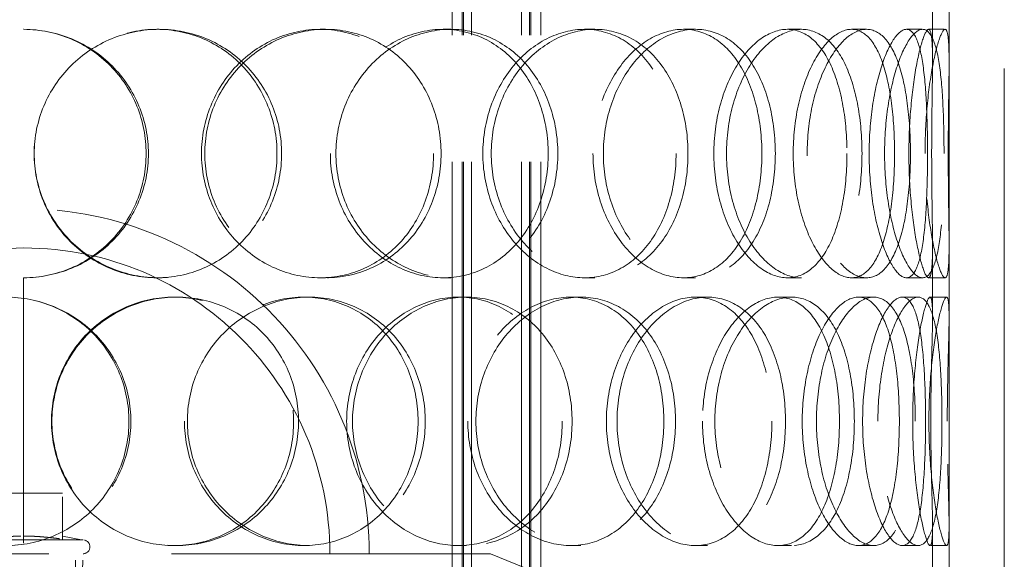
# Model space of a CAD drawing. Units: millimetres. Extents: x 4556 to 10885, y 9946 to 14892.
# Drawn here: x 6305 to 6483, y 12953 to 13051 of the extents above; entities that cross this region are included whole.
import ezdxf

# ---------------------------------------------------------------- set-up
doc = ezdxf.new("R2010")
doc.units = ezdxf.units.MM
doc.header["$LTSCALE"] = 44
doc.linetypes.add('DASHED', pattern=[0.2068, 0.1655, -0.0413])
doc.layers.add('Hidden (ISO)', color=1, linetype='DASHED', lineweight=18, true_color=0xff0000)

msp = doc.modelspace()

# ---------------------------------------------------------------- linework, layer by layer
at = {"layer": 'Hidden (ISO)', "ltscale": 12.894906}
for p, q in [((6473.44, 12595.92), (6473.44, 13195.92)), ((6483.44, 12595.92), (6483.44, 13195.92))]:
    msp.add_line(p, q, dxfattribs=at)
at = {"layer": 'Hidden (ISO)', "ltscale": 12.637009}
for p, q in [((6383.5, 12587.92), (6383.5, 13175.92)), ((6385.3, 12587.92), (6385.3, 13175.92)), ((6385.5, 12587.92), (6385.5, 13175.92)), ((6387, 12587.92), (6387, 13175.92)), ((6396, 12587.92), (6396, 13175.92)), ((6397.5, 12587.92), (6397.5, 13175.92)), ((6397.7, 12587.92), (6397.7, 13175.92)), ((6399.5, 12587.92), (6399.5, 13175.92))]:
    msp.add_line(p, q, dxfattribs=at)
at = {"layer": 'Hidden (ISO)', "ltscale": 6.599655}
for p, q in [((6305.84, 13100.92), (6305.84, 13048.92)), ((6305.84, 13003.92), (6305.84, 12951.92))]:
    msp.add_line(p, q, dxfattribs=at)
at = {"layer": 'Hidden (ISO)', "ltscale": 1.676018}
for p, q in [((6470.44, 13042.82), (6470.44, 13056.03)), ((6473.44, 13042.82), (6473.44, 13056.03)), ((6470.44, 12996.8), (6470.44, 13010.01)), ((6473.44, 12996.8), (6473.44, 13010.01)), ((6470.44, 12945.82), (6470.44, 12959.03)), ((6473.44, 12945.82), (6473.44, 12959.03))]:
    msp.add_line(p, q, dxfattribs=at)
at = {"layer": 'Hidden (ISO)', "ltscale": 0.380655}
for p, q in [((6329.99, 13048.92), (6330.43, 13048.92)), ((6359.59, 13048.92), (6360.57, 13048.92)), ((6381.84, 13048.92), (6383.22, 13048.92)), ((6407.46, 13048.92), (6409.31, 13048.92)), ((6425.36, 13048.92), (6427.53, 13048.92)), ((6444.18, 13048.92), (6446.7, 13048.92)), ((6455.77, 13048.92), (6458.5, 13048.92)), ((6465.73, 13048.92), (6468.64, 13048.92)), ((6469.74, 13048.92), (6472.72, 13048.92)), ((6330.43, 13003.92), (6329.99, 13003.92)), ((6360.57, 13003.92), (6359.59, 13003.92)), ((6383.22, 13003.92), (6381.84, 13003.92)), ((6409.31, 13003.92), (6407.46, 13003.92)), ((6427.53, 13003.92), (6425.36, 13003.92)), ((6446.7, 13003.92), (6444.18, 13003.92)), ((6458.5, 13003.92), (6455.77, 13003.92)), ((6468.64, 13003.92), (6465.73, 13003.92)), ((6472.72, 13003.92), (6469.74, 13003.92)), ((6333.09, 13000.42), (6333.59, 13000.42)), ((6356.61, 13000.42), (6357.54, 13000.42)), ((6384.61, 13000.42), (6386.05, 13000.42)), ((6404.97, 13000.42), (6406.77, 13000.42)), ((6427.5, 13000.42), (6429.71, 13000.42)), ((6442.45, 13000.42), (6444.94, 13000.42)), ((6457.04, 13000.42), (6459.79, 13000.42)), ((6464.95, 13000.42), (6467.85, 13000.42)), ((6470, 13000.42), (6472.99, 13000.42)), ((6333.59, 12955.42), (6333.09, 12955.42)), ((6357.54, 12955.42), (6356.61, 12955.42)), ((6386.05, 12955.42), (6384.61, 12955.42)), ((6406.77, 12955.42), (6404.97, 12955.42)), ((6429.71, 12955.42), (6427.5, 12955.42)), ((6444.94, 12955.42), (6442.45, 12955.42)), ((6459.79, 12955.42), (6457.04, 12955.42)), ((6467.85, 12955.42), (6464.95, 12955.42)), ((6472.99, 12955.42), (6470, 12955.42))]:
    msp.add_line(p, q, dxfattribs=at)
at = {"layer": 'Hidden (ISO)', "ltscale": 1.776757}
msp.add_line((6312.94, 12964.88), (6298.94, 12964.88), dxfattribs=at)
at = {"layer": 'Hidden (ISO)', "ltscale": 1.054704}
msp.add_line((6312.94, 12956.57), (6312.94, 12964.88), dxfattribs=at)
at = {"layer": 'Hidden (ISO)', "ltscale": 0.477297}
msp.add_line((6312.94, 12957.13), (6316.64, 12956.42), dxfattribs=at)
at = {"layer": 'Hidden (ISO)', "ltscale": 4.263214}
msp.add_line((6295.25, 12956.42), (6316.64, 12956.42), dxfattribs=at)
at = {"layer": 'Hidden (ISO)', "ltscale": 12.225503}
msp.add_line((6221.44, 12953.92), (6390.44, 12953.92), dxfattribs=at)
at = {"layer": 'Hidden (ISO)', "ltscale": 1.903676}
msp.add_line((6315.26, 12938.92), (6315.26, 12953.92), dxfattribs=at)
at = {"layer": 'Hidden (ISO)', "ltscale": 1.909049}
msp.add_line((6316.17, 12938.88), (6316.64, 12953.92), dxfattribs=at)
at = {"layer": 'Hidden (ISO)', "ltscale": 3.358444}
msp.add_line((6390.44, 12953.92), (6414.94, 12943.92), dxfattribs=at)
at = {"layer": 'Hidden (ISO)', "ltscale": 0.012592}
for start, end in [(89.7454, 90), (270, 270.2546)]:
    msp.add_arc((6305.84, 13026.42), 22.5, start, end, dxfattribs=at)
at = {"layer": 'Hidden (ISO)', "ltscale": 12.659545}
msp.add_arc((6305.94, 12953.92), 62.5, 0, 180, dxfattribs=at)
at = {"layer": 'Hidden (ISO)', "ltscale": 14.026775}
msp.add_arc((6305.94, 12953.92), 55.4, 0, 180, dxfattribs=at)
at = {"layer": 'Hidden (ISO)', "ltscale": 0.498307}
msp.add_arc((6316.64, 12955.17), 1.25, 270, 90, dxfattribs=at)
at = {"layer": 'Hidden (ISO)', "ltscale": 11.412213}
msp.add_open_spline([(6305.94, 13048.92), (6308.91, 13048.9), (6311.87, 13048.31), (6317.33, 13046.04), (6319.83, 13044.37), (6323.99, 13040.21), (6325.65, 13037.72), (6327.89, 13032.29), (6328.48, 13029.35), (6328.48, 13023.48), (6327.89, 13020.54), (6325.65, 13015.11), (6323.99, 13012.62), (6319.83, 13008.46), (6317.33, 13006.79), (6311.87, 13004.52), (6308.91, 13003.93), (6305.94, 13003.92)], degree=3, knots=[-1, -1, -1, -1, -0.875, -0.875, -0.75, -0.75, -0.625, -0.625, -0.5, -0.5, -0.375, -0.375, -0.25, -0.25, -0.125, -0.125, 0, 0, 0, 0], dxfattribs=at)
at = {"layer": 'Hidden (ISO)', "ltscale": 11.309846}
msp.add_open_spline([(6305.94, 13003.92), (6308.85, 13003.93), (6311.76, 13004.52), (6317.12, 13006.79), (6319.58, 13008.46), (6323.67, 13012.62), (6325.3, 13015.11), (6327.5, 13020.54), (6328.07, 13023.48), (6328.07, 13029.35), (6327.5, 13032.29), (6325.3, 13037.72), (6323.67, 13040.21), (6319.58, 13044.37), (6317.12, 13046.04), (6311.76, 13048.31), (6308.85, 13048.9), (6305.94, 13048.92)], degree=3, knots=[0, 0, 0, 0, 0.125, 0.125, 0.25, 0.25, 0.375, 0.375, 0.5, 0.5, 0.625, 0.625, 0.75, 0.75, 0.875, 0.875, 1, 1, 1, 1], dxfattribs=at)
at = {"layer": 'Hidden (ISO)', "ltscale": 15.122382}
for points in [[(6307.78, 13026.42), (6307.78, 13029.36), (6308.36, 13032.31), (6310.59, 13037.75), (6312.25, 13040.24), (6316.37, 13044.41), (6318.84, 13046.08), (6324.21, 13048.33), (6327.1, 13048.92), (6332.88, 13048.92), (6335.75, 13048.33), (6341.04, 13046.08), (6343.45, 13044.41), (6347.46, 13040.24), (6349.05, 13037.75), (6351.2, 13032.31), (6351.76, 13029.36), (6351.76, 13023.47), (6351.2, 13020.53), (6349.05, 13015.08), (6347.46, 13012.59), (6343.45, 13008.42), (6341.04, 13006.76), (6335.75, 13004.5), (6332.88, 13003.92), (6327.1, 13003.92), (6324.21, 13004.5), (6318.84, 13006.76), (6316.37, 13008.42), (6312.25, 13012.59), (6310.59, 13015.08), (6308.36, 13020.53), (6307.78, 13023.47), (6307.78, 13026.42)], [(6380.12, 13026.42), (6380.12, 13029.36), (6379.6, 13032.31), (6377.59, 13037.75), (6376.11, 13040.24), (6372.35, 13044.41), (6370.08, 13046.08), (6365.08, 13048.33), (6362.35, 13048.92), (6356.84, 13048.92), (6354.05, 13048.33), (6348.87, 13046.08), (6346.47, 13044.41), (6342.46, 13040.24), (6340.85, 13037.75), (6338.66, 13032.31), (6338.09, 13029.36), (6338.09, 13023.47), (6338.66, 13020.53), (6340.85, 13015.08), (6342.46, 13012.59), (6346.47, 13008.42), (6348.87, 13006.76), (6354.05, 13004.5), (6356.84, 13003.92), (6362.35, 13003.92), (6365.08, 13004.5), (6370.08, 13006.76), (6372.35, 13008.42), (6376.11, 13012.59), (6377.59, 13015.08), (6379.6, 13020.53), (6380.12, 13023.47), (6380.12, 13026.42)], [(6361.42, 13026.42), (6361.42, 13029.36), (6361.97, 13032.31), (6364.06, 13037.75), (6365.61, 13040.24), (6369.44, 13044.41), (6371.72, 13046.08), (6376.62, 13048.33), (6379.25, 13048.92), (6384.43, 13048.92), (6386.98, 13048.33), (6391.63, 13046.08), (6393.73, 13044.41), (6397.19, 13040.24), (6398.55, 13037.75), (6400.39, 13032.31), (6400.86, 13029.36), (6400.86, 13023.47), (6400.39, 13020.53), (6398.55, 13015.08), (6397.19, 13012.59), (6393.73, 13008.42), (6391.63, 13006.76), (6386.98, 13004.5), (6384.43, 13003.92), (6379.25, 13003.92), (6376.62, 13004.5), (6371.72, 13006.76), (6369.44, 13008.42), (6365.61, 13012.59), (6364.06, 13015.08), (6361.97, 13020.53), (6361.42, 13023.47), (6361.42, 13026.42)], [(6424.02, 13026.42), (6424.02, 13029.36), (6423.61, 13032.31), (6422.04, 13037.75), (6420.87, 13040.24), (6417.88, 13044.41), (6416.06, 13046.08), (6412, 13048.33), (6409.75, 13048.92), (6405.16, 13048.92), (6402.81, 13048.33), (6398.4, 13046.08), (6396.34, 13044.41), (6392.87, 13040.24), (6391.45, 13037.75), (6389.54, 13032.31), (6389.03, 13029.36), (6389.03, 13023.47), (6389.54, 13020.53), (6391.45, 13015.08), (6392.87, 13012.59), (6396.34, 13008.42), (6398.4, 13006.76), (6402.81, 13004.5), (6405.16, 13003.92), (6409.75, 13003.92), (6412, 13004.5), (6416.06, 13006.76), (6417.88, 13008.42), (6420.87, 13012.59), (6422.04, 13015.08), (6423.61, 13020.53), (6424.02, 13023.47), (6424.02, 13026.42)], [(6408.97, 13026.42), (6408.97, 13029.36), (6409.43, 13032.31), (6411.15, 13037.75), (6412.43, 13040.24), (6415.54, 13044.41), (6417.38, 13046.08), (6421.28, 13048.33), (6423.35, 13048.92), (6427.36, 13048.92), (6429.31, 13048.33), (6432.81, 13046.08), (6434.37, 13044.41), (6436.91, 13040.24), (6437.89, 13037.75), (6439.21, 13032.31), (6439.55, 13029.36), (6439.55, 13023.47), (6439.21, 13020.53), (6437.89, 13015.08), (6436.91, 13012.59), (6434.37, 13008.42), (6432.81, 13006.76), (6429.31, 13004.5), (6427.36, 13003.92), (6423.35, 13003.92), (6421.28, 13004.5), (6417.38, 13006.76), (6415.54, 13008.42), (6412.43, 13012.59), (6411.15, 13015.08), (6409.43, 13020.53), (6408.97, 13023.47), (6408.97, 13026.42)], [(6454.96, 13026.42), (6454.96, 13029.36), (6454.72, 13032.31), (6453.75, 13037.75), (6453.02, 13040.24), (6451.13, 13044.41), (6449.96, 13046.08), (6447.27, 13048.33), (6445.76, 13048.92), (6442.59, 13048.92), (6440.95, 13048.33), (6437.79, 13046.08), (6436.29, 13044.41), (6433.73, 13040.24), (6432.68, 13037.75), (6431.24, 13032.31), (6430.86, 13029.36), (6430.86, 13023.47), (6431.24, 13020.53), (6432.68, 13015.08), (6433.73, 13012.59), (6436.29, 13008.42), (6437.79, 13006.76), (6440.95, 13004.5), (6442.59, 13003.92), (6445.76, 13003.92), (6447.27, 13004.5), (6449.96, 13006.76), (6451.13, 13008.42), (6453.02, 13012.59), (6453.75, 13015.08), (6454.72, 13020.53), (6454.96, 13023.47), (6454.96, 13026.42)], [(6445.22, 13026.42), (6445.22, 13029.36), (6445.53, 13032.31), (6446.7, 13037.75), (6447.55, 13040.24), (6449.61, 13044.41), (6450.81, 13046.08), (6453.29, 13048.33), (6454.56, 13048.92), (6456.97, 13048.92), (6458.1, 13048.33), (6460.07, 13046.08), (6460.91, 13044.41), (6462.25, 13040.24), (6462.75, 13037.75), (6463.41, 13032.31), (6463.57, 13029.36), (6463.57, 13023.47), (6463.41, 13020.53), (6462.75, 13015.08), (6462.25, 13012.59), (6460.91, 13008.42), (6460.07, 13006.76), (6458.1, 13004.5), (6456.97, 13003.92), (6454.56, 13003.92), (6453.29, 13004.5), (6450.81, 13006.76), (6449.61, 13008.42), (6447.55, 13012.59), (6446.7, 13015.08), (6445.53, 13020.53), (6445.22, 13023.47), (6445.22, 13026.42)], [(6469.54, 13026.42), (6469.54, 13029.36), (6469.49, 13032.31), (6469.23, 13037.75), (6469.03, 13040.24), (6468.44, 13044.41), (6468.04, 13046.08), (6467.03, 13048.33), (6466.42, 13048.92), (6465.03, 13048.92), (6464.26, 13048.33), (6462.71, 13046.08), (6461.93, 13044.41), (6460.57, 13040.24), (6459.99, 13037.75), (6459.19, 13032.31), (6458.97, 13029.36), (6458.97, 13023.47), (6459.19, 13020.53), (6459.99, 13015.08), (6460.57, 13012.59), (6461.93, 13008.42), (6462.71, 13006.76), (6464.26, 13004.5), (6465.03, 13003.92), (6466.42, 13003.92), (6467.03, 13004.5), (6468.04, 13006.76), (6468.44, 13008.42), (6469.03, 13012.59), (6469.23, 13015.08), (6469.49, 13020.53), (6469.54, 13023.47), (6469.54, 13026.42)], [(6466.17, 13026.42), (6466.17, 13029.36), (6466.31, 13032.31), (6466.79, 13037.75), (6467.14, 13040.24), (6467.91, 13044.41), (6468.34, 13046.08), (6469.11, 13048.33), (6469.47, 13048.92), (6470.01, 13048.92), (6470.2, 13048.33), (6470.42, 13046.08), (6470.45, 13044.41), (6470.44, 13040.24), (6470.39, 13037.75), (6470.32, 13032.31), (6470.29, 13029.36), (6470.29, 13023.47), (6470.32, 13020.53), (6470.39, 13015.08), (6470.44, 13012.59), (6470.45, 13008.42), (6470.42, 13006.76), (6470.2, 13004.5), (6470.01, 13003.92), (6469.47, 13003.92), (6469.11, 13004.5), (6468.34, 13006.76), (6467.91, 13008.42), (6467.14, 13012.59), (6466.79, 13015.08), (6466.31, 13020.53), (6466.17, 13023.47), (6466.17, 13026.42)], [(6280.51, 12977.92), (6280.51, 12980.86), (6281.08, 12983.81), (6283.29, 12989.25), (6284.93, 12991.74), (6289.03, 12995.91), (6291.49, 12997.58), (6296.87, 12999.83), (6299.78, 13000.42), (6305.62, 13000.42), (6308.54, 12999.83), (6313.93, 12997.58), (6316.4, 12995.91), (6320.51, 12991.74), (6322.16, 12989.25), (6324.38, 12983.81), (6324.96, 12980.86), (6324.96, 12974.97), (6324.38, 12972.03), (6322.16, 12966.58), (6320.51, 12964.09), (6316.4, 12959.92), (6313.93, 12958.26), (6308.54, 12956), (6305.62, 12955.42), (6299.78, 12955.42), (6296.87, 12956), (6291.49, 12958.26), (6289.03, 12959.92), (6284.93, 12964.09), (6283.29, 12966.58), (6281.08, 12972.03), (6280.51, 12974.97), (6280.51, 12977.92)], [(6354.77, 12977.92), (6354.77, 12980.86), (6354.22, 12983.81), (6352.08, 12989.25), (6350.49, 12991.74), (6346.5, 12995.91), (6344.1, 12997.58), (6338.84, 12999.83), (6335.97, 13000.42), (6330.22, 13000.42), (6327.32, 12999.83), (6321.97, 12997.58), (6319.5, 12995.91), (6315.38, 12991.74), (6313.73, 12989.25), (6311.5, 12983.81), (6310.92, 12980.86), (6310.92, 12974.97), (6311.5, 12972.03), (6313.73, 12966.58), (6315.38, 12964.09), (6319.5, 12959.92), (6321.97, 12958.26), (6327.32, 12956), (6330.22, 12955.42), (6335.97, 12955.42), (6338.84, 12956), (6344.1, 12958.26), (6346.5, 12959.92), (6350.49, 12964.09), (6352.08, 12966.58), (6354.22, 12972.03), (6354.77, 12974.97), (6354.77, 12977.92)], [(6335, 12977.92), (6335, 12980.86), (6335.57, 12983.81), (6337.77, 12989.25), (6339.39, 12991.74), (6343.42, 12995.91), (6345.83, 12997.58), (6351.04, 12999.83), (6353.84, 13000.42), (6359.39, 13000.42), (6362.14, 12999.83), (6367.18, 12997.58), (6369.47, 12995.91), (6373.25, 12991.74), (6374.75, 12989.25), (6376.78, 12983.81), (6377.3, 12980.86), (6377.3, 12974.97), (6376.78, 12972.03), (6374.75, 12966.58), (6373.25, 12964.09), (6369.47, 12959.92), (6367.18, 12958.26), (6362.14, 12956), (6359.39, 12955.42), (6353.84, 12955.42), (6351.04, 12956), (6345.83, 12958.26), (6343.42, 12959.92), (6339.39, 12964.09), (6337.77, 12966.58), (6335.57, 12972.03), (6335, 12974.97), (6335, 12977.92)], [(6403.41, 12977.92), (6403.41, 12980.86), (6402.95, 12983.81), (6401.13, 12989.25), (6399.79, 12991.74), (6396.37, 12995.91), (6394.3, 12997.58), (6389.7, 12999.83), (6387.18, 13000.42), (6382.05, 13000.42), (6379.45, 12999.83), (6374.58, 12997.58), (6372.33, 12995.91), (6368.53, 12991.74), (6366.99, 12989.25), (6364.91, 12983.81), (6364.37, 12980.86), (6364.37, 12974.97), (6364.91, 12972.03), (6366.99, 12966.58), (6368.53, 12964.09), (6372.33, 12959.92), (6374.58, 12958.26), (6379.45, 12956), (6382.05, 12955.42), (6387.18, 12955.42), (6389.7, 12956), (6394.3, 12958.26), (6396.37, 12959.92), (6399.79, 12964.09), (6401.13, 12966.58), (6402.95, 12972.03), (6403.41, 12974.97), (6403.41, 12977.92)], [(6386.31, 12977.92), (6386.31, 12980.86), (6386.82, 12983.81), (6388.75, 12989.25), (6390.18, 12991.74), (6393.7, 12995.91), (6395.79, 12997.58), (6400.26, 12999.83), (6402.64, 13000.42), (6407.3, 13000.42), (6409.58, 12999.83), (6413.71, 12997.58), (6415.56, 12995.91), (6418.6, 12991.74), (6419.8, 12989.25), (6421.4, 12983.81), (6421.81, 12980.86), (6421.81, 12974.97), (6421.4, 12972.03), (6419.8, 12966.58), (6418.6, 12964.09), (6415.56, 12959.92), (6413.71, 12958.26), (6409.58, 12956), (6407.3, 12955.42), (6402.64, 12955.42), (6400.26, 12956), (6395.79, 12958.26), (6393.7, 12959.92), (6390.18, 12964.09), (6388.75, 12966.58), (6386.82, 12972.03), (6386.31, 12974.97), (6386.31, 12977.92)], [(6441.36, 12977.92), (6441.36, 12980.86), (6441.03, 12983.81), (6439.74, 12989.25), (6438.78, 12991.74), (6436.31, 12995.91), (6434.79, 12997.58), (6431.37, 12999.83), (6429.46, 13000.42), (6425.53, 13000.42), (6423.5, 12999.83), (6419.67, 12997.58), (6417.86, 12995.91), (6414.8, 12991.74), (6413.55, 12989.25), (6411.85, 12983.81), (6411.4, 12980.86), (6411.4, 12974.97), (6411.85, 12972.03), (6413.55, 12966.58), (6414.8, 12964.09), (6417.86, 12959.92), (6419.67, 12958.26), (6423.5, 12956), (6425.53, 12955.42), (6429.46, 12955.42), (6431.37, 12956), (6434.79, 12958.26), (6436.31, 12959.92), (6438.78, 12964.09), (6439.74, 12966.58), (6441.03, 12972.03), (6441.36, 12974.97), (6441.36, 12977.92)], [(6428.79, 12977.92), (6428.79, 12980.86), (6429.18, 12983.81), (6430.65, 12989.25), (6431.73, 12991.74), (6434.35, 12995.91), (6435.89, 12997.58), (6439.12, 12999.83), (6440.82, 13000.42), (6444.08, 13000.42), (6445.64, 12999.83), (6448.41, 12997.58), (6449.62, 12995.91), (6451.59, 12991.74), (6452.34, 12989.25), (6453.35, 12983.81), (6453.6, 12980.86), (6453.6, 12974.97), (6453.35, 12972.03), (6452.34, 12966.58), (6451.59, 12964.09), (6449.62, 12959.92), (6448.41, 12958.26), (6445.64, 12956), (6444.08, 12955.42), (6440.82, 12955.42), (6439.12, 12956), (6435.89, 12958.26), (6434.35, 12959.92), (6431.73, 12964.09), (6430.65, 12966.58), (6429.18, 12972.03), (6428.79, 12974.97), (6428.79, 12977.92)], [(6464.44, 12977.92), (6464.44, 12980.86), (6464.29, 12983.81), (6463.67, 12989.25), (6463.2, 12991.74), (6461.94, 12995.91), (6461.14, 12997.58), (6459.27, 12999.83), (6458.19, 13000.42), (6455.88, 13000.42), (6454.66, 12999.83), (6452.27, 12997.58), (6451.11, 12995.91), (6449.13, 12991.74), (6448.3, 12989.25), (6447.17, 12983.81), (6446.86, 12980.86), (6446.86, 12974.97), (6447.17, 12972.03), (6448.3, 12966.58), (6449.13, 12964.09), (6451.11, 12959.92), (6452.27, 12958.26), (6454.66, 12956), (6455.88, 12955.42), (6458.19, 12955.42), (6459.27, 12956), (6461.14, 12958.26), (6461.94, 12959.92), (6463.2, 12964.09), (6463.67, 12966.58), (6464.29, 12972.03), (6464.44, 12974.97), (6464.44, 12977.92)], [(6457.79, 12977.92), (6457.79, 12980.86), (6458.02, 12983.81), (6458.86, 12989.25), (6459.47, 12991.74), (6460.9, 12995.91), (6461.72, 12997.58), (6463.37, 12999.83), (6464.2, 13000.42), (6465.7, 13000.42), (6466.37, 12999.83), (6467.48, 12997.58), (6467.92, 12995.91), (6468.59, 12991.74), (6468.82, 12989.25), (6469.12, 12983.81), (6469.19, 12980.86), (6469.19, 12974.97), (6469.12, 12972.03), (6468.82, 12966.58), (6468.59, 12964.09), (6467.92, 12959.92), (6467.48, 12958.26), (6466.37, 12956), (6465.7, 12955.42), (6464.2, 12955.42), (6463.37, 12956), (6461.72, 12958.26), (6460.9, 12959.92), (6459.47, 12964.09), (6458.86, 12966.58), (6458.02, 12972.03), (6457.79, 12974.97), (6457.79, 12977.92)], [(6470.13, 12977.92), (6470.13, 12980.86), (6470.17, 12983.81), (6470.28, 12989.25), (6470.36, 12991.74), (6470.45, 12995.91), (6470.46, 12997.58), (6470.35, 12999.83), (6470.21, 13000.42), (6469.78, 13000.42), (6469.49, 12999.83), (6468.81, 12997.58), (6468.43, 12995.91), (6467.74, 12991.74), (6467.42, 12989.25), (6466.98, 12983.81), (6466.86, 12980.86), (6466.86, 12974.97), (6466.98, 12972.03), (6467.42, 12966.58), (6467.74, 12964.09), (6468.43, 12959.92), (6468.81, 12958.26), (6469.49, 12956), (6469.78, 12955.42), (6470.21, 12955.42), (6470.35, 12956), (6470.46, 12958.26), (6470.45, 12959.92), (6470.36, 12964.09), (6470.28, 12966.58), (6470.17, 12972.03), (6470.13, 12974.97), (6470.13, 12977.92)]]:
    msp.add_open_spline(points, degree=3, knots=[0, 0, 0, 0, 0.0625, 0.0625, 0.125, 0.125, 0.1875, 0.1875, 0.25, 0.25, 0.3125, 0.3125, 0.375, 0.375, 0.4375, 0.4375, 0.5, 0.5, 0.5625, 0.5625, 0.625, 0.625, 0.6875, 0.6875, 0.75, 0.75, 0.8125, 0.8125, 0.875, 0.875, 0.9375, 0.9375, 1, 1, 1, 1], dxfattribs=at)
at = {"layer": 'Hidden (ISO)', "ltscale": 11.444736}
for points in [[(6307.81, 13026.42), (6307.81, 13023.47), (6308.4, 13020.53), (6310.68, 13015.08), (6312.36, 13012.59), (6316.56, 13008.42), (6319.07, 13006.76), (6324.54, 13004.5), (6327.49, 13003.92), (6333.37, 13003.92), (6336.3, 13004.5), (6341.68, 13006.76), (6344.13, 13008.42), (6348.21, 13012.59), (6349.84, 13015.08), (6352.03, 13020.53), (6352.6, 13023.47), (6352.6, 13029.36), (6352.03, 13032.31), (6349.84, 13037.75), (6348.21, 13040.24), (6344.13, 13044.41), (6341.68, 13046.08), (6336.3, 13048.33), (6333.37, 13048.92), (6327.49, 13048.92), (6324.54, 13048.33), (6319.07, 13046.08), (6316.56, 13044.41), (6312.36, 13040.24), (6310.68, 13037.75), (6308.4, 13032.31), (6307.81, 13029.36), (6307.81, 13026.42)], [(6381.47, 13026.42), (6381.47, 13023.47), (6380.94, 13020.53), (6378.9, 13015.08), (6377.39, 13012.59), (6373.56, 13008.42), (6371.25, 13006.76), (6366.16, 13004.5), (6363.38, 13003.92), (6357.76, 13003.92), (6354.93, 13004.5), (6349.65, 13006.76), (6347.21, 13008.42), (6343.13, 13012.59), (6341.48, 13015.08), (6339.26, 13020.53), (6338.68, 13023.47), (6338.68, 13029.36), (6339.26, 13032.31), (6341.48, 13037.75), (6343.13, 13040.24), (6347.21, 13044.41), (6349.65, 13046.08), (6354.93, 13048.33), (6357.76, 13048.92), (6363.38, 13048.92), (6366.16, 13048.33), (6371.25, 13046.08), (6373.56, 13044.41), (6377.39, 13040.24), (6378.9, 13037.75), (6380.94, 13032.31), (6381.47, 13029.36), (6381.47, 13026.42)], [(6362.43, 13026.42), (6362.43, 13023.47), (6362.99, 13020.53), (6365.12, 13015.08), (6366.7, 13012.59), (6370.6, 13008.42), (6372.92, 13006.76), (6377.91, 13004.5), (6380.59, 13003.92), (6385.86, 13003.92), (6388.46, 13004.5), (6393.19, 13006.76), (6395.33, 13008.42), (6398.85, 13012.59), (6400.24, 13015.08), (6402.11, 13020.53), (6402.6, 13023.47), (6402.6, 13029.36), (6402.11, 13032.31), (6400.24, 13037.75), (6398.85, 13040.24), (6395.33, 13044.41), (6393.19, 13046.08), (6388.46, 13048.33), (6385.86, 13048.92), (6380.59, 13048.92), (6377.91, 13048.33), (6372.92, 13046.08), (6370.6, 13044.41), (6366.7, 13040.24), (6365.12, 13037.75), (6362.99, 13032.31), (6362.43, 13029.36), (6362.43, 13026.42)], [(6426.17, 13026.42), (6426.17, 13023.47), (6425.76, 13020.53), (6424.16, 13015.08), (6422.97, 13012.59), (6419.92, 13008.42), (6418.07, 13006.76), (6413.93, 13004.5), (6411.65, 13003.92), (6406.97, 13003.92), (6404.58, 13004.5), (6400.09, 13006.76), (6397.99, 13008.42), (6394.45, 13012.59), (6393.01, 13015.08), (6391.06, 13020.53), (6390.55, 13023.47), (6390.55, 13029.36), (6391.06, 13032.31), (6393.01, 13037.75), (6394.45, 13040.24), (6397.99, 13044.41), (6400.09, 13046.08), (6404.58, 13048.33), (6406.97, 13048.92), (6411.65, 13048.92), (6413.93, 13048.33), (6418.07, 13046.08), (6419.92, 13044.41), (6422.97, 13040.24), (6424.16, 13037.75), (6425.76, 13032.31), (6426.17, 13029.36), (6426.17, 13026.42)], [(6410.85, 13026.42), (6410.85, 13023.47), (6411.32, 13020.53), (6413.07, 13015.08), (6414.37, 13012.59), (6417.54, 13008.42), (6419.41, 13006.76), (6423.39, 13004.5), (6425.49, 13003.92), (6429.58, 13003.92), (6431.56, 13004.5), (6435.13, 13006.76), (6436.71, 13008.42), (6439.29, 13012.59), (6440.3, 13015.08), (6441.64, 13020.53), (6441.99, 13023.47), (6441.99, 13029.36), (6441.64, 13032.31), (6440.3, 13037.75), (6439.29, 13040.24), (6436.71, 13044.41), (6435.13, 13046.08), (6431.56, 13048.33), (6429.58, 13048.92), (6425.49, 13048.92), (6423.39, 13048.33), (6419.41, 13046.08), (6417.54, 13044.41), (6414.37, 13040.24), (6413.07, 13037.75), (6411.32, 13032.31), (6410.85, 13029.36), (6410.85, 13026.42)], [(6457.68, 13026.42), (6457.68, 13023.47), (6457.43, 13020.53), (6456.44, 13015.08), (6455.71, 13012.59), (6453.78, 13008.42), (6452.58, 13006.76), (6449.85, 13004.5), (6448.31, 13003.92), (6445.09, 13003.92), (6443.41, 13004.5), (6440.2, 13006.76), (6438.67, 13008.42), (6436.06, 13012.59), (6434.99, 13015.08), (6433.52, 13020.53), (6433.14, 13023.47), (6433.14, 13029.36), (6433.52, 13032.31), (6434.99, 13037.75), (6436.06, 13040.24), (6438.67, 13044.41), (6440.2, 13046.08), (6443.41, 13048.33), (6445.09, 13048.92), (6448.31, 13048.92), (6449.85, 13048.33), (6452.58, 13046.08), (6453.78, 13044.41), (6455.71, 13040.24), (6456.44, 13037.75), (6457.43, 13032.31), (6457.68, 13029.36), (6457.68, 13026.42)], [(6447.76, 13026.42), (6447.76, 13023.47), (6448.07, 13020.53), (6449.26, 13015.08), (6450.14, 13012.59), (6452.23, 13008.42), (6453.45, 13006.76), (6455.97, 13004.5), (6457.27, 13003.92), (6459.73, 13003.92), (6460.88, 13004.5), (6462.88, 13006.76), (6463.74, 13008.42), (6465.1, 13012.59), (6465.61, 13015.08), (6466.28, 13020.53), (6466.45, 13023.47), (6466.45, 13029.36), (6466.28, 13032.31), (6465.61, 13037.75), (6465.1, 13040.24), (6463.74, 13044.41), (6462.88, 13046.08), (6460.88, 13048.33), (6459.73, 13048.92), (6457.27, 13048.92), (6455.97, 13048.33), (6453.45, 13046.08), (6452.23, 13044.41), (6450.14, 13040.24), (6449.26, 13037.75), (6448.07, 13032.31), (6447.76, 13029.36), (6447.76, 13026.42)], [(6472.53, 13026.42), (6472.53, 13023.47), (6472.47, 13020.53), (6472.21, 13015.08), (6472.01, 13012.59), (6471.4, 13008.42), (6471, 13006.76), (6469.97, 13004.5), (6469.35, 13003.92), (6467.93, 13003.92), (6467.15, 13004.5), (6465.57, 13006.76), (6464.77, 13008.42), (6463.39, 13012.59), (6462.8, 13015.08), (6461.98, 13020.53), (6461.77, 13023.47), (6461.77, 13029.36), (6461.98, 13032.31), (6462.8, 13037.75), (6463.39, 13040.24), (6464.77, 13044.41), (6465.57, 13046.08), (6467.15, 13048.33), (6467.93, 13048.92), (6469.35, 13048.92), (6469.97, 13048.33), (6471, 13046.08), (6471.4, 13044.41), (6472.01, 13040.24), (6472.21, 13037.75), (6472.47, 13032.31), (6472.53, 13029.36), (6472.53, 13026.42)], [(6469.1, 13026.42), (6469.1, 13023.47), (6469.23, 13020.53), (6469.73, 13015.08), (6470.08, 13012.59), (6470.87, 13008.42), (6471.3, 13006.76), (6472.09, 13004.5), (6472.45, 13003.92), (6473, 13003.92), (6473.19, 13004.5), (6473.42, 13006.76), (6473.45, 13008.42), (6473.44, 13012.59), (6473.39, 13015.08), (6473.32, 13020.53), (6473.29, 13023.47), (6473.29, 13029.36), (6473.32, 13032.31), (6473.39, 13037.75), (6473.44, 13040.24), (6473.45, 13044.41), (6473.42, 13046.08), (6473.19, 13048.33), (6473, 13048.92), (6472.45, 13048.92), (6472.09, 13048.33), (6471.3, 13046.08), (6470.87, 13044.41), (6470.08, 13040.24), (6469.73, 13037.75), (6469.23, 13032.31), (6469.1, 13029.36), (6469.1, 13026.42)], [(6280.04, 12977.92), (6280.04, 12974.97), (6280.63, 12972.03), (6282.88, 12966.58), (6284.54, 12964.09), (6288.72, 12959.92), (6291.23, 12958.26), (6296.7, 12956), (6299.67, 12955.42), (6305.61, 12955.42), (6308.59, 12956), (6314.07, 12958.26), (6316.59, 12959.92), (6320.78, 12964.09), (6322.45, 12966.58), (6324.72, 12972.03), (6325.3, 12974.97), (6325.3, 12980.86), (6324.72, 12983.81), (6322.45, 12989.25), (6320.78, 12991.74), (6316.59, 12995.91), (6314.07, 12997.58), (6308.59, 12999.83), (6305.61, 13000.42), (6299.67, 13000.42), (6296.7, 12999.83), (6291.23, 12997.58), (6288.72, 12995.91), (6284.54, 12991.74), (6282.88, 12989.25), (6280.63, 12983.81), (6280.04, 12980.86), (6280.04, 12977.92)], [(6355.66, 12977.92), (6355.66, 12974.97), (6355.1, 12972.03), (6352.92, 12966.58), (6351.3, 12964.09), (6347.24, 12959.92), (6344.8, 12958.26), (6339.44, 12956), (6336.52, 12955.42), (6330.66, 12955.42), (6327.71, 12956), (6322.26, 12958.26), (6319.75, 12959.92), (6315.56, 12964.09), (6313.88, 12966.58), (6311.6, 12972.03), (6311.01, 12974.97), (6311.01, 12980.86), (6311.6, 12983.81), (6313.88, 12989.25), (6315.56, 12991.74), (6319.75, 12995.91), (6322.26, 12997.58), (6327.71, 12999.83), (6330.66, 13000.42), (6336.52, 13000.42), (6339.44, 12999.83), (6344.8, 12997.58), (6347.24, 12995.91), (6351.3, 12991.74), (6352.92, 12989.25), (6355.1, 12983.81), (6355.66, 12980.86), (6355.66, 12977.92)], [(6335.53, 12977.92), (6335.53, 12974.97), (6336.11, 12972.03), (6338.35, 12966.58), (6340, 12964.09), (6344.1, 12959.92), (6346.56, 12958.26), (6351.86, 12956), (6354.71, 12955.42), (6360.37, 12955.42), (6363.17, 12956), (6368.3, 12958.26), (6370.62, 12959.92), (6374.48, 12964.09), (6376.01, 12966.58), (6378.07, 12972.03), (6378.6, 12974.97), (6378.6, 12980.86), (6378.07, 12983.81), (6376.01, 12989.25), (6374.48, 12991.74), (6370.62, 12995.91), (6368.3, 12997.58), (6363.17, 12999.83), (6360.37, 13000.42), (6354.71, 13000.42), (6351.86, 12999.83), (6346.56, 12997.58), (6344.1, 12995.91), (6340, 12991.74), (6338.35, 12989.25), (6336.11, 12983.81), (6335.53, 12980.86), (6335.53, 12977.92)], [(6405.19, 12977.92), (6405.19, 12974.97), (6404.72, 12972.03), (6402.87, 12966.58), (6401.5, 12964.09), (6398.02, 12959.92), (6395.91, 12958.26), (6391.23, 12956), (6388.66, 12955.42), (6383.44, 12955.42), (6380.79, 12956), (6375.84, 12958.26), (6373.54, 12959.92), (6369.67, 12964.09), (6368.11, 12966.58), (6365.99, 12972.03), (6365.43, 12974.97), (6365.43, 12980.86), (6365.99, 12983.81), (6368.11, 12989.25), (6369.67, 12991.74), (6373.54, 12995.91), (6375.84, 12997.58), (6380.79, 12999.83), (6383.44, 13000.42), (6388.66, 13000.42), (6391.23, 12999.83), (6395.91, 12997.58), (6398.02, 12995.91), (6401.5, 12991.74), (6402.87, 12989.25), (6404.72, 12983.81), (6405.19, 12980.86), (6405.19, 12977.92)], [(6387.77, 12977.92), (6387.77, 12974.97), (6388.29, 12972.03), (6390.26, 12966.58), (6391.72, 12964.09), (6395.3, 12959.92), (6397.43, 12958.26), (6401.98, 12956), (6404.4, 12955.42), (6409.15, 12955.42), (6411.47, 12956), (6415.67, 12958.26), (6417.56, 12959.92), (6420.66, 12964.09), (6421.87, 12966.58), (6423.5, 12972.03), (6423.92, 12974.97), (6423.92, 12980.86), (6423.5, 12983.81), (6421.87, 12989.25), (6420.66, 12991.74), (6417.56, 12995.91), (6415.67, 12997.58), (6411.47, 12999.83), (6409.15, 13000.42), (6404.4, 13000.42), (6401.98, 12999.83), (6397.43, 12997.58), (6395.3, 12995.91), (6391.72, 12991.74), (6390.26, 12989.25), (6388.29, 12983.81), (6387.77, 12980.86), (6387.77, 12977.92)], [(6443.83, 12977.92), (6443.83, 12974.97), (6443.5, 12972.03), (6442.18, 12966.58), (6441.21, 12964.09), (6438.68, 12959.92), (6437.14, 12958.26), (6433.66, 12956), (6431.72, 12955.42), (6427.71, 12955.42), (6425.65, 12956), (6421.74, 12958.26), (6419.9, 12959.92), (6416.79, 12964.09), (6415.51, 12966.58), (6413.78, 12972.03), (6413.33, 12974.97), (6413.33, 12980.86), (6413.78, 12983.81), (6415.51, 12989.25), (6416.79, 12991.74), (6419.9, 12995.91), (6421.74, 12997.58), (6425.65, 12999.83), (6427.71, 13000.42), (6431.72, 13000.42), (6433.66, 12999.83), (6437.14, 12997.58), (6438.68, 12995.91), (6441.21, 12991.74), (6442.18, 12989.25), (6443.5, 12983.81), (6443.83, 12980.86), (6443.83, 12977.92)], [(6431.03, 12977.92), (6431.03, 12974.97), (6431.43, 12972.03), (6432.92, 12966.58), (6434.02, 12964.09), (6436.69, 12959.92), (6438.26, 12958.26), (6441.55, 12956), (6443.28, 12955.42), (6446.6, 12955.42), (6448.19, 12956), (6451.01, 12958.26), (6452.24, 12959.92), (6454.25, 12964.09), (6455.01, 12966.58), (6456.04, 12972.03), (6456.29, 12974.97), (6456.29, 12980.86), (6456.04, 12983.81), (6455.01, 12989.25), (6454.25, 12991.74), (6452.24, 12995.91), (6451.01, 12997.58), (6448.19, 12999.83), (6446.6, 13000.42), (6443.28, 13000.42), (6441.55, 12999.83), (6438.26, 12997.58), (6436.69, 12995.91), (6434.02, 12991.74), (6432.92, 12989.25), (6431.43, 12983.81), (6431.03, 12980.86), (6431.03, 12977.92)], [(6467.33, 12977.92), (6467.33, 12974.97), (6467.18, 12972.03), (6466.55, 12966.58), (6466.07, 12964.09), (6464.78, 12959.92), (6463.97, 12958.26), (6462.07, 12956), (6460.97, 12955.42), (6458.62, 12955.42), (6457.37, 12956), (6454.94, 12958.26), (6453.76, 12959.92), (6451.74, 12964.09), (6450.89, 12966.58), (6449.74, 12972.03), (6449.43, 12974.97), (6449.43, 12980.86), (6449.74, 12983.81), (6450.89, 12989.25), (6451.74, 12991.74), (6453.76, 12995.91), (6454.94, 12997.58), (6457.37, 12999.83), (6458.62, 13000.42), (6460.97, 13000.42), (6462.07, 12999.83), (6463.97, 12997.58), (6464.78, 12995.91), (6466.07, 12991.74), (6466.55, 12989.25), (6467.18, 12983.81), (6467.33, 12980.86), (6467.33, 12977.92)], [(6460.56, 12977.92), (6460.56, 12974.97), (6460.79, 12972.03), (6461.65, 12966.58), (6462.27, 12964.09), (6463.73, 12959.92), (6464.56, 12958.26), (6466.25, 12956), (6467.09, 12955.42), (6468.61, 12955.42), (6469.29, 12956), (6470.42, 12958.26), (6470.87, 12959.92), (6471.56, 12964.09), (6471.79, 12966.58), (6472.09, 12972.03), (6472.16, 12974.97), (6472.16, 12980.86), (6472.09, 12983.81), (6471.79, 12989.25), (6471.56, 12991.74), (6470.87, 12995.91), (6470.42, 12997.58), (6469.29, 12999.83), (6468.61, 13000.42), (6467.09, 13000.42), (6466.25, 12999.83), (6464.56, 12997.58), (6463.73, 12995.91), (6462.27, 12991.74), (6461.65, 12989.25), (6460.79, 12983.81), (6460.56, 12980.86), (6460.56, 12977.92)], [(6473.12, 12977.92), (6473.12, 12974.97), (6473.16, 12972.03), (6473.28, 12966.58), (6473.35, 12964.09), (6473.45, 12959.92), (6473.46, 12958.26), (6473.34, 12956), (6473.21, 12955.42), (6472.77, 12955.42), (6472.47, 12956), (6471.78, 12958.26), (6471.4, 12959.92), (6470.69, 12964.09), (6470.37, 12966.58), (6469.92, 12972.03), (6469.79, 12974.97), (6469.79, 12980.86), (6469.92, 12983.81), (6470.37, 12989.25), (6470.69, 12991.74), (6471.4, 12995.91), (6471.78, 12997.58), (6472.47, 12999.83), (6472.77, 13000.42), (6473.21, 13000.42), (6473.34, 12999.83), (6473.46, 12997.58), (6473.45, 12995.91), (6473.35, 12991.74), (6473.28, 12989.25), (6473.16, 12983.81), (6473.12, 12980.86), (6473.12, 12977.92)]]:
    msp.add_open_spline(points, degree=3, knots=[-1, -1, -1, -1, -0.9375, -0.9375, -0.875, -0.875, -0.8125, -0.8125, -0.75, -0.75, -0.6875, -0.6875, -0.625, -0.625, -0.5625, -0.5625, -0.5, -0.5, -0.4375, -0.4375, -0.375, -0.375, -0.3125, -0.3125, -0.25, -0.25, -0.1875, -0.1875, -0.125, -0.125, -0.0625, -0.0625, 0, 0, 0, 0], dxfattribs=at)
at = {"layer": 'Hidden (ISO)', "ltscale": 0.891919}
for points, weights in [([(6298.94, 12956.57), (6303.04, 12957.13), (6305.94, 12957.13)], [1.0230763259, 1.11128860818, 1]), ([(6305.94, 12957.13), (6308.84, 12957.13), (6312.94, 12956.57)], [1, 1.11128860818, 1.0230763259])]:
    msp.add_rational_spline(points, weights, degree=2, dxfattribs=at)

doc.saveas('drawing.dxf')
